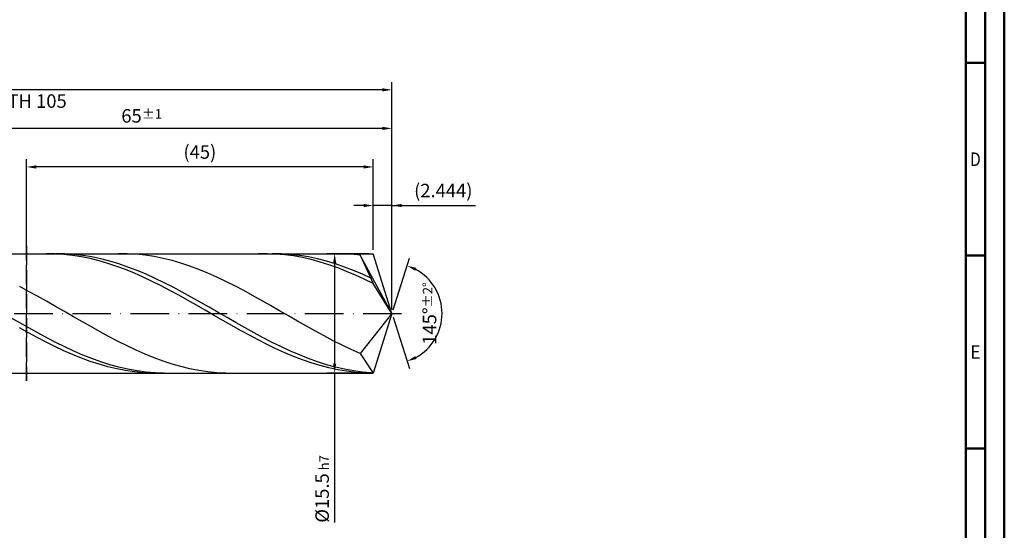
# Model space of a CAD drawing. Units: millimetres. Extents: x -205 to 389, y -196 to 225.
# Drawn here: x 133 to 389, y -56 to 76 of the extents above; entities that cross this region are included whole.
import ezdxf
from ezdxf.enums import TextEntityAlignment as Align

# ---------------------------------------------------------------- set-up
doc = ezdxf.new("R2010")
doc.units = ezdxf.units.MM
doc.linetypes.add('GEN3', pattern=[6.25, 5, -1.25])
doc.linetypes.add('GEN7', pattern=[15, 10, -2.5, 0, -2.5])
doc.layers.get('0').update_dxf_attribs({"linetype": 'CONTINUOUS'})
doc.layers.get('DEFPOINTS').update_dxf_attribs({"linetype": 'CONTINUOUS'})
for name, color, linetype in [('AM_0', 7, 'CONTINUOUS'), ('AM_3', 6, 'GEN3'), ('AM_5', 3, 'CONTINUOUS'), ('AM_7', 4, 'GEN7')]:
    doc.layers.add(name, color=color, linetype=linetype)
doc.layers.add('AM_BOR', color=7, linetype='CONTINUOUS', lineweight=50)
doc.styles.get("Standard").update_dxf_attribs({"font": 'ISOCP.SHX'})
doc.dimstyles.get("Standard").update_dxf_attribs({"dimtxt": 3.5, "dimasz": 2.5, "dimexe": 2, "dimexo": 1, "dimgap": 1.5, "dimtad": 1, "dimdsep": 46, "dimtxsty": 'STANDARD', "dimcen": -2, "dimclrt": 2, "dimazin": 2, "dimtp": 0.1, "dimtm": 0.1, "dimtfac": 1, "dimtmove": 0, "dimatfit": 3, "dimfxl": 1, "dimarcsym": 0})

# ---------------------------------------------------------------- blocks, each defined once
blk = doc.blocks.new('A2')
at = {"layer": 'AM_BOR', "color": 1}
for p, q in [((584, 260), (589, 260)), ((589, 210), (584, 210)), ((584, 160), (589, 160))]:
    blk.add_line(p, q, dxfattribs=at)
for points in [[(0, 0), (594, 0), (594, 420), (0, 420)], [(10, 410), (10, 10), (584, 10), (584, 410)]]:
    blk.add_lwpolyline(points, close=True, dxfattribs=at)
at = {"layer": 'AM_BOR', "color": 7}
blk.add_lwpolyline([(5, 5), (589, 5), (589, 415), (5, 415)], close=True, dxfattribs=at)
at = {"layer": 'AM_BOR', "color": 2}
for s, width, p in [('D', 0.84375, (586.5, 235)), ('E', 0.964286, (586.5, 185))]:
    blk.add_text(s, height=3.5, dxfattribs=dict(at, width=width)).set_placement(p, align=Align.MIDDLE_CENTER)
blk = doc.blocks.new('MAPAL_FRAME-Model')
blk.add_blockref('A2', (0, 0))
blk = doc.blocks.new('*D46')
at = {"layer": 'AM_5', "color": 0, "lineweight": -2}
for p, q in [((225.11, 16.5), (225.11, 30)), ((230, 1), (230, 30)), ((222.61, 28), (220.11, 28)), ((230, 28), (225.11, 28)), ((230, 28), (251.65, 28)), ((232.5, 28), (235, 28))]:
    blk.add_line(p, q, dxfattribs=at)
at = {"layer": 'AM_5', "color": 0}
for points in [[(222.61, 27.58), (222.61, 28.42), (225.11, 28)], [(232.5, 28.42), (232.5, 27.58), (230, 28)]]:
    blk.add_solid(points, dxfattribs=at)
at = {"layer": 'DEFPOINTS', "color": 0}
for p in [(225.11, 28), (225.11, 15.5), (230, 0)]:
    blk.add_point(p, dxfattribs=at)
at = {"layer": 'AM_5', "color": 2, "insert": (243.32, 31.43), "char_height": 3.5, "attachment_point": 5}
blk.add_mtext('(2.444)', dxfattribs=at)
blk = doc.blocks.new('*D47')
at = {"layer": 'AM_5', "color": 0, "lineweight": -2}
for p, q in [((230.3, 0.95), (234.51, 14.31)), ((230.3, -0.95), (234.51, -14.31))]:
    blk.add_line(p, q, dxfattribs=at)
blk.add_arc((230, 0), 13, 298.5355, 61.4645, dxfattribs=at)
at = {"layer": 'AM_5', "color": 0}
for points in [[(236.37, 11.8), (236.05, 11.04), (233.91, 12.4)], [(236.05, -11.04), (236.37, -11.8), (233.91, -12.4)]]:
    blk.add_solid(points, dxfattribs=at)
at = {"layer": 'DEFPOINTS', "color": 0}
for p in [(225.11, 15.5), (230, 0), (230, 0), (241.86, -5.32), (225.11, -15.5)]:
    blk.add_point(p, dxfattribs=at)
at = {"layer": 'AM_5', "color": 2, "insert": (239.75, 0), "char_height": 3.5, "attachment_point": 5, "rotation": 90}
blk.add_mtext('145%%d{}{\\H0.71x;\\C3;%%p2%%d}', dxfattribs=at)
blk = doc.blocks.new('*D48')
at = {"layer": 'AM_5', "color": 0, "lineweight": -2}
for p, q in [((100, 16.5), (100, 50)), ((230, 1), (230, 50)), ((227.5, 48), (102.5, 48))]:
    blk.add_line(p, q, dxfattribs=at)
at = {"layer": 'AM_5', "color": 0}
for points in [[(102.5, 48.42), (102.5, 47.58), (100, 48)], [(227.5, 47.58), (227.5, 48.42), (230, 48)]]:
    blk.add_solid(points, dxfattribs=at)
at = {"layer": 'DEFPOINTS', "color": 0}
for p in [(100, 48), (100, 15.5), (230, 0)]:
    blk.add_point(p, dxfattribs=at)
at = {"layer": 'AM_5', "color": 2, "insert": (165, 51.25), "char_height": 3.5, "attachment_point": 5}
blk.add_mtext('65{}{\\H0.71x;\\C3;%%p1}', dxfattribs=at)
blk = doc.blocks.new('*D49')
at = {"layer": 'AM_5', "color": 0, "lineweight": -2}
for p, q in [((224.11, 15.5), (213.11, 15.5)), ((215.11, 13), (215.11, -13)), ((224.11, -15.5), (213.11, -15.5)), ((215.11, -15.5), (215.11, -54.21))]:
    blk.add_line(p, q, dxfattribs=at)
at = {"layer": 'AM_5', "color": 0}
for points in [[(215.53, 13), (214.7, 13), (215.11, 15.5)], [(214.7, -13), (215.53, -13), (215.11, -15.5)]]:
    blk.add_solid(points, dxfattribs=at)
at = {"layer": 'DEFPOINTS', "color": 0}
for p in [(225.11, 15.5), (215.11, -15.5), (225.11, -15.5)]:
    blk.add_point(p, dxfattribs=at)
at = {"layer": 'AM_5', "color": 2, "insert": (211.86, -45.5), "char_height": 3.5, "attachment_point": 5, "rotation": 90}
blk.add_mtext('%%c15.5{}{\\H0.71x;\\C3; h7', dxfattribs=at)
blk = doc.blocks.new('*D50')
at = {"layer": 'AM_5', "color": 0, "lineweight": -2}
for p, q in [((0, 10.8), (0, 60)), ((230, 1), (230, 60)), ((227.5, 58), (2.5, 58))]:
    blk.add_line(p, q, dxfattribs=at)
at = {"layer": 'AM_5', "color": 0}
for points in [[(2.5, 58.42), (2.5, 57.58), (0, 58)], [(227.5, 57.58), (227.5, 58.42), (230, 58)]]:
    blk.add_solid(points, dxfattribs=at)
at = {"layer": 'DEFPOINTS', "color": 0}
for p in [(0, 58), (0, 9.8), (230, 0)]:
    blk.add_point(p, dxfattribs=at)
at = {"layer": 'AM_5', "color": 2, "insert": (115, 58), "char_height": 3.5, "attachment_point": 5}
blk.add_mtext('115{}{\\H0.71x;\\C3%%p1.5}\\P MIN. REGRIND LENGTH 105', dxfattribs=at)
blk = doc.blocks.new('*D51')
at = {"layer": 'AM_5', "color": 0, "lineweight": -2}
for p, q in [((135.11, 16.5), (135.11, 40)), ((225.11, 16.5), (225.11, 40)), ((222.61, 38), (137.61, 38))]:
    blk.add_line(p, q, dxfattribs=at)
at = {"layer": 'AM_5', "color": 0}
for points in [[(137.61, 38.42), (137.61, 37.58), (135.11, 38)], [(222.61, 37.58), (222.61, 38.42), (225.11, 38)]]:
    blk.add_solid(points, dxfattribs=at)
at = {"layer": 'DEFPOINTS', "color": 0}
for p in [(135.11, 38), (135.11, 15.5), (225.11, 15.5)]:
    blk.add_point(p, dxfattribs=at)
at = {"layer": 'AM_5', "color": 2, "insert": (180.11, 41.42), "char_height": 3.5, "attachment_point": 5}
blk.add_mtext('(45)', dxfattribs=at)

msp = doc.modelspace()

# ---------------------------------------------------------------- linework, layer by layer
at = {"layer": 'AM_0'}
for p, q in [((96.5, 15.5), (225.1129, 15.5)), ((142.4772, 15.4687), (140.1817, 15.4963)), ((144.7726, 15.3282), (142.4772, 15.4687)), ((145.0536, 15.4615), (142.7114, 15.4978)), ((147.3959, 15.3075), (145.0536, 15.4615)), ((161.2456, 15.4801), (158.919, 15.4899)), ((163.5722, 15.3541), (161.2456, 15.4801)), ((165.8987, 15.1129), (163.5722, 15.3541)), ((197.5676, 15.4965), (195.2722, 15.4679)), ((199.8631, 15.4119), (197.5676, 15.4965)), ((201.2681, 15.462), (198.9259, 15.4977)), ((202.1585, 15.2146), (199.8631, 15.4119)), ((203.6104, 15.3087), (201.2681, 15.462)), ((217.0835, 15.4899), (214.757, 15.4802)), ((219.4101, 15.3833), (217.0835, 15.4899)), ((221.7367, 15.1613), (219.4101, 15.3833)), ((230, 0), (225.1129, 15.5)), ((147.0681, 15.0756), (144.7726, 15.3282)), ((149.3635, 14.7129), (147.0681, 15.0756)), ((149.7382, 15.0371), (147.3959, 15.3075)), ((151.6589, 14.2427), (149.3635, 14.7129)), ((152.0804, 14.6523), (149.7382, 15.0371)), ((153.9544, 13.6685), (151.6589, 14.2427)), ((154.4227, 14.1561), (152.0804, 14.6523)), ((156.2498, 12.9944), (153.9544, 13.6685)), ((156.765, 13.5521), (154.4227, 14.1561)), ((158.5452, 12.2253), (156.2498, 12.9944)), ((159.1073, 12.8451), (156.765, 13.5521)), ((161.4495, 12.0403), (159.1073, 12.8451)), ((168.2253, 14.7582), (165.8987, 15.1129)), ((170.5519, 14.2928), (168.2253, 14.7582)), ((172.8785, 13.7201), (170.5519, 14.2928)), ((175.2051, 13.0444), (172.8785, 13.7201)), ((177.5316, 12.2708), (175.2051, 13.0444)), ((204.4539, 14.9062), (202.1585, 15.2146)), ((205.9527, 15.039), (203.6104, 15.3087)), ((206.7494, 14.4889), (204.4539, 14.9062)), ((208.2949, 14.6548), (205.9527, 15.039)), ((209.0448, 13.9658), (206.7494, 14.4889)), ((210.6372, 14.1592), (208.2949, 14.6548)), ((211.3403, 13.3406), (209.0448, 13.9658)), ((212.9795, 13.5558), (210.6372, 14.1592)), ((213.6357, 12.6179), (211.3403, 13.3406)), ((215.3218, 12.8494), (212.9795, 13.5558)), ((217.664, 12.0452), (215.3218, 12.8494)), ((230, 0), (221.7367, 15.1613)), ((221.7367, 15.1613), (225.1129, 7.75)), ((160.8407, 11.367), (158.5452, 12.2253)), ((163.1361, 10.4256), (160.8407, 11.367)), ((163.7918, 11.144), (161.4495, 12.0403)), ((165.4315, 9.408), (163.1361, 10.4256)), ((166.1341, 10.1629), (163.7918, 11.144)), ((179.8582, 11.4051), (177.5316, 12.2708)), ((182.1848, 10.4538), (179.8582, 11.4051)), ((184.5114, 9.4241), (182.1848, 10.4538)), ((215.9311, 11.803), (213.6357, 12.6179)), ((218.2266, 10.902), (215.9311, 11.803)), ((220.0063, 11.1493), (217.664, 12.0452)), ((220.522, 9.9212), (218.2266, 10.902)), ((222.3486, 10.1687), (220.0063, 11.1493)), ((167.727, 8.3217), (165.4315, 9.408)), ((168.4763, 9.1045), (166.1341, 10.1629)), ((170.0224, 7.1746), (167.727, 8.3217)), ((170.8186, 7.9768), (168.4763, 9.1045)), ((173.1609, 6.7884), (170.8186, 7.9768)), ((186.838, 8.3236), (184.5114, 9.4241)), ((189.1646, 7.1606), (186.838, 8.3236)), ((222.8174, 8.868), (220.522, 9.9212)), ((224.6908, 9.1107), (222.3486, 10.1687)), ((225.1129, 7.75), (222.8174, 8.868)), ((230, 0), (225.1129, 7.75)), ((135.6532, 5.7355), (133.3266, 6.9603)), ((137.9797, 4.4676), (135.6532, 5.7355)), ((172.3178, 5.975), (170.0224, 7.1746)), ((174.6133, 4.7318), (172.3178, 5.975)), ((175.5032, 5.5484), (173.1609, 6.7884)), ((177.8454, 4.2662), (175.5032, 5.5484)), ((191.4911, 5.9439), (189.1646, 7.1606)), ((193.8177, 4.6826), (191.4911, 5.9439)), ((140.3063, 3.1662), (137.9797, 4.4676)), ((142.6329, 1.841), (140.3063, 3.1662)), ((176.9087, 3.4541), (174.6133, 4.7318)), ((179.2042, 2.1511), (176.9087, 3.4541)), ((180.1877, 2.9516), (177.8454, 4.2662)), ((182.53, 1.6145), (180.1877, 2.9516)), ((196.1443, 3.3862), (193.8177, 4.6826)), ((198.4709, 2.0643), (196.1443, 3.3862)), ((144.9595, 0.502), (142.6329, 1.841)), ((147.2861, -0.8407), (144.9595, 0.502)), ((181.4996, 0.8324), (179.2042, 2.1511)), ((183.795, -0.4924), (181.4996, 0.8324)), ((184.8722, 0.2651), (182.53, 1.6145)), ((187.2145, -1.0863), (184.8722, 0.2651)), ((200.7975, 0.7269), (198.4709, 2.0643)), ((203.124, -0.6159), (200.7975, 0.7269)), ((230, 0), (221.7367, -10.3715)), ((230, 0), (225.1129, -15.5)), ((133.3423, -2.437), (131, -1.094)), ((135.6845, -3.7616), (133.3423, -2.437)), ((149.6127, -2.1772), (147.2861, -0.8407)), ((151.9392, -3.4973), (149.6127, -2.1772)), ((186.0905, -1.8136), (183.795, -0.4924)), ((188.3859, -3.1215), (186.0905, -1.8136)), ((189.5568, -2.4295), (187.2145, -1.0863)), ((191.8991, -3.7541), (189.5568, -2.4295)), ((205.4506, -1.9541), (203.124, -0.6159)), ((207.7772, -3.2776), (205.4506, -1.9541)), ((135.5909, -5.032), (133.2954, -3.7617)), ((137.8863, -6.2656), (135.5909, -5.032)), ((138.0268, -5.0575), (135.6845, -3.7616)), ((140.3691, -6.3149), (138.0268, -5.0575)), ((154.2658, -4.7911), (151.9392, -3.4973)), ((156.5924, -6.049), (154.2658, -4.7911)), ((190.6813, -4.4067), (188.3859, -3.1215)), ((192.9768, -5.6596), (190.6813, -4.4067)), ((194.2413, -5.0502), (191.8991, -3.7541)), ((196.5836, -6.3079), (194.2413, -5.0502)), ((210.1038, -4.5766), (207.7772, -3.2776)), ((212.4304, -5.8412), (210.1038, -4.5766)), ((140.1817, -7.4534), (137.8863, -6.2656)), ((142.4772, -8.5868), (140.1817, -7.4534)), ((142.7114, -7.5243), (140.3691, -6.3149)), ((145.0536, -8.6765), (142.7114, -7.5243)), ((158.919, -7.2615), (156.5924, -6.049)), ((161.2456, -8.4195), (158.919, -7.2615)), ((195.2722, -6.8712), (192.9768, -5.6596)), ((197.5676, -8.0326), (195.2722, -6.8712)), ((198.9259, -7.5176), (196.5836, -6.3079)), ((201.2681, -8.6701), (198.9259, -7.5176)), ((214.757, -7.0619), (212.4304, -5.8412)), ((217.0835, -8.2296), (214.757, -7.0619)), ((144.7726, -9.6574), (142.4772, -8.5868)), ((147.0681, -10.6574), (144.7726, -9.6574)), ((147.3959, -9.7627), (145.0536, -8.6765)), ((149.7382, -10.7746), (147.3959, -9.7627)), ((163.5722, -9.5143), (161.2456, -8.4195)), ((165.8987, -10.5377), (163.5722, -9.5143)), ((199.8631, -9.1353), (197.5676, -8.0326)), ((202.1585, -10.1712), (199.8631, -9.1353)), ((203.6104, -9.7567), (201.2681, -8.6701)), ((204.4539, -11.1329), (202.1585, -10.1712)), ((205.9527, -10.769), (203.6104, -9.7567)), ((219.4101, -9.3356), (217.0835, -8.2296)), ((221.7367, -10.3715), (219.4101, -9.3356)), ((149.3635, -11.5796), (147.0681, -10.6574)), ((151.6589, -12.4172), (149.3635, -11.5796)), ((152.0804, -11.7045), (149.7382, -10.7746)), ((153.9544, -13.1641), (151.6589, -12.4172)), ((154.4227, -12.5454), (152.0804, -11.7045)), ((156.765, -13.2909), (154.4227, -12.5454)), ((168.2253, -11.482), (165.8987, -10.5377)), ((170.5519, -12.3401), (168.2253, -11.482)), ((172.8785, -13.1056), (170.5519, -12.3401)), ((206.7494, -12.0132), (204.4539, -11.1329)), ((208.2949, -11.6995), (205.9527, -10.769)), ((209.0448, -12.8057), (206.7494, -12.0132)), ((210.6372, -12.5409), (208.2949, -11.6995)), ((212.9795, -13.2869), (210.6372, -12.5409)), ((221.7367, -10.3715), (225.1129, -15.5)), ((156.2498, -13.8148), (153.9544, -13.1641)), ((158.5452, -14.3645), (156.2498, -13.8148)), ((159.1073, -13.9352), (156.765, -13.2909)), ((160.8407, -14.8094), (158.5452, -14.3645)), ((161.4495, -14.4736), (159.1073, -13.9352)), ((163.1361, -15.146), (160.8407, -14.8094)), ((163.7918, -14.9018), (161.4495, -14.4736)), ((165.4315, -15.3719), (163.1361, -15.146)), ((166.1341, -15.2167), (163.7918, -14.9018)), ((168.4763, -15.4159), (166.1341, -15.2167)), ((175.2051, -13.7727), (172.8785, -13.1056)), ((177.5316, -14.3365), (175.2051, -13.7727)), ((179.8582, -14.7927), (177.5316, -14.3365)), ((182.1848, -15.1378), (179.8582, -14.7927)), ((184.5114, -15.3693), (182.1848, -15.1378)), ((211.3403, -13.5047), (209.0448, -12.8057)), ((213.6357, -14.105), (211.3403, -13.5047)), ((215.3218, -13.9319), (212.9795, -13.2869)), ((215.9311, -14.6023), (213.6357, -14.105)), ((217.664, -14.4708), (215.3218, -13.9319)), ((218.2266, -14.9929), (215.9311, -14.6023)), ((220.0063, -14.8997), (217.664, -14.4708)), ((220.522, -15.2739), (218.2266, -14.9929)), ((222.3486, -15.2153), (220.0063, -14.8997)), ((222.8174, -15.4434), (220.522, -15.2739)), ((224.6908, -15.4151), (222.3486, -15.2153)), ((167.727, -15.4856), (165.4315, -15.3719)), ((170.8186, -15.4978), (168.4763, -15.4159)), ((186.838, -15.4855), (184.5114, -15.3693))]:
    msp.add_line(p, q, dxfattribs=at)
at = {"layer": 'AM_0', "extrusion": (0, 0, -1)}
for p in [(230, 0), (96.5, -15.5)]:
    msp.add_line(p, (225.1129, -15.5), dxfattribs=at)
at = {"layer": 'AM_3'}
msp.add_line((135.1129, 17.5), (135.1129, -17.5), dxfattribs=at)
at = {"layer": 'AM_3', "extrusion": (0, 0, -1)}
msp.add_line((135.1129, -17.5), (135.1129, 17.5), dxfattribs=at)
at = {"layer": 'AM_7'}
msp.add_line((-4, 0), (234, 0), dxfattribs=at)

# ---------------------------------------------------------------- block references
at = {"layer": 'AM_0'}
msp.add_blockref('MAPAL_FRAME-Model', (-205, -195), dxfattribs=at)

# ---------------------------------------------------------------- dimensions: what is measured, and where the dimension line sits
at = {"layer": 'AM_5'}
for base, p1, p2, text, picture, middle in [((0, 58), (230, 0), (0, 9.8), '<>{}{\\H0.71x;\\C3%%p1.5}\\X MIN. REGRIND LENGTH 105', '*D50', (115, 58)), ((100, 48), (230, 0), (100, 15.5), '<>{}{\\H0.71x;\\C3;%%p1}', '*D48', (165, 48)), ((135.1129, 38), (225.1129, 15.5), (135.1129, 15.5), '(45)', '*D51', (180.1129, 38)), ((225.1129, 28), (230, 0), (225.1129, 15.5), '(<>)', '*D46', (243.325, 28))]:
    dim = msp.add_linear_dim(base=base, p1=p1, p2=p2, text=text, dimstyle='STANDARD', override={"dimdec": 3, "dimlfac": 0.5, "dimtp": 0.01}, dxfattribs=at)
    dim.commit()
    dim.dimension.update_dxf_attribs({"geometry": picture, "text_midpoint": middle, "dimtype": 160})
dim = msp.add_linear_dim(base=(215.1129, -15.5), p1=(225.1129, 15.5), p2=(225.1129, -15.5), angle=90, text='%%c<>{}{\\H0.71x;\\C3; h7', dimstyle='STANDARD', override={"dimdec": 3, "dimlfac": 0.5, "dimtp": 0.01}, dxfattribs=at)
dim.commit()
dim.dimension.update_dxf_attribs({"geometry": '*D49', "text_midpoint": (215.1129, -45.5), "dimtype": 160})
dim = msp.add_angular_dim_2l(base=(241.8607, -5.3221), line1=((230, 0), (225.1129, 15.5)), line2=((230, 0), (225.1129, -15.5)), text='<>{}{\\H0.71x;\\C3;%%p2%%d}', dimstyle='STANDARD', override={"dimdec": 3, "dimtp": 0.01}, dxfattribs=at)
dim.commit()
dim.dimension.update_dxf_attribs({"geometry": '*D47', "text_midpoint": (239.7474, 0)})

doc.saveas('drawing.dxf')
